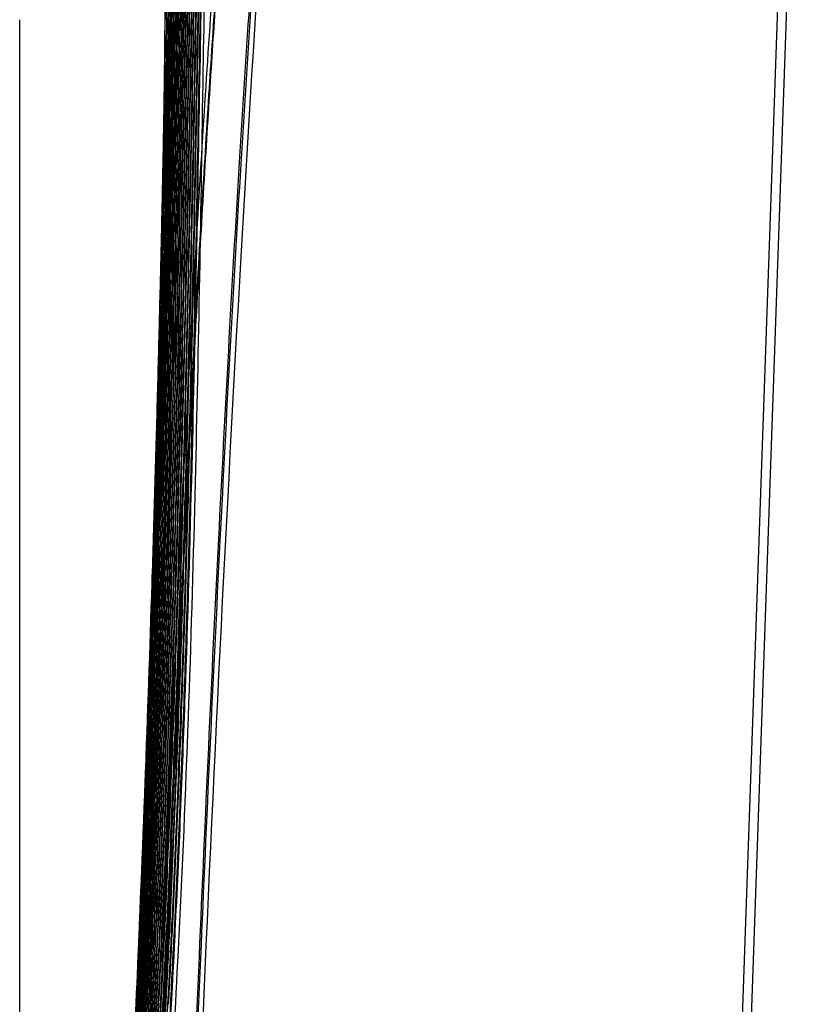
# Model space of a CAD drawing. Units: millimetres. Extents: x -53 to 1283, y -2404 to -478.
# Drawn here: x 677 to 702, y -929 to -897 of the extents above; entities that cross this region are included whole.
import ezdxf

# ---------------------------------------------------------------- set-up
doc = ezdxf.new("R2010")
doc.units = ezdxf.units.MM
doc.header["$LTSCALE"] = 65.395
doc.layers.get('0').update_dxf_attribs({"linetype": 'CONTINUOUS'})
doc.layers.add('06___PRT_ALL_SURFS', color=7, linetype='CONTINUOUS')

msp = doc.modelspace()

# ---------------------------------------------------------------- linework, layer by layer
at = {"color": 7, "linetype": 'Continuous'}
for p, q in [((702.197, -889.633), (699.83, -957.419)), ((702.474, -890.291), (700.149, -956.865)), ((677.165, -961.537), (677.165, -897.009)), ((682.382, -926.746), (682.377, -926.849)), ((681.867, -927.085), (681.863, -927.187)), ((681.892, -927.216), (681.898, -927.086)), ((681.945, -927.088), (681.94, -927.19)), ((681.946, -927.061), (681.945, -927.088)), ((681.951, -926.959), (681.946, -927.061)), ((681.972, -927.192), (681.977, -927.09)), ((681.977, -927.09), (681.983, -926.96)), ((682.026, -927.092), (682.021, -927.195)), ((682.027, -927.064), (682.026, -927.092)), ((682.032, -926.962), (682.027, -927.064)), ((682.033, -926.935), (682.032, -926.962)), ((682.038, -926.832), (682.033, -926.935)), ((682.053, -927.224), (682.06, -927.094)), ((682.06, -927.094), (682.061, -927.066)), ((682.061, -927.066), (682.066, -926.964)), ((682.066, -926.964), (682.072, -926.834)), ((682.111, -927.097), (682.106, -927.199)), ((682.112, -927.069), (682.111, -927.097)), ((682.117, -926.966), (682.112, -927.069)), ((682.119, -926.938), (682.117, -926.966)), ((682.124, -926.836), (682.119, -926.938)), ((682.147, -927.099), (682.153, -926.968)), ((682.153, -926.968), (682.154, -926.94)), ((682.154, -926.94), (682.159, -926.838)), ((682.2, -927.102), (682.192, -927.267)), ((682.202, -927.074), (682.2, -927.102)), ((682.207, -926.971), (682.202, -927.074)), ((682.208, -926.943), (682.207, -926.971)), ((682.213, -926.84), (682.208, -926.943)), ((682.248, -926.972), (682.254, -926.842)), ((682.369, -927.015), (682.362, -927.145)), ((682.375, -926.884), (682.369, -927.015)), ((682.377, -926.849), (682.375, -926.884)), ((681.712, -927.338), (681.707, -927.44)), ((681.713, -927.31), (681.712, -927.338)), ((681.734, -927.468), (681.74, -927.339)), ((681.782, -927.341), (681.777, -927.443)), ((681.783, -927.313), (681.782, -927.341)), ((681.788, -927.211), (681.783, -927.313)), ((681.806, -927.444), (681.811, -927.342)), ((681.811, -927.342), (681.817, -927.213)), ((681.855, -927.344), (681.85, -927.446)), ((681.856, -927.317), (681.855, -927.344)), ((681.861, -927.215), (681.856, -927.317)), ((681.863, -927.187), (681.861, -927.215)), ((681.88, -927.475), (681.886, -927.345)), ((681.886, -927.345), (681.887, -927.318)), ((681.887, -927.318), (681.892, -927.216)), ((681.932, -927.348), (681.927, -927.45)), ((681.933, -927.32), (681.932, -927.348)), ((681.938, -927.218), (681.933, -927.32)), ((681.94, -927.19), (681.938, -927.218)), ((681.958, -927.48), (681.964, -927.35)), ((681.964, -927.35), (681.971, -927.22)), ((681.971, -927.22), (681.972, -927.192)), ((682.013, -927.353), (682.005, -927.517)), ((682.014, -927.325), (682.013, -927.353)), ((682.019, -927.222), (682.014, -927.325)), ((682.021, -927.195), (682.019, -927.222)), ((682.096, -927.392), (682.09, -927.522)), ((682.104, -927.227), (682.096, -927.392)), ((682.106, -927.199), (682.104, -927.227)), ((682.192, -927.267), (682.186, -927.397)), ((681.463, -927.844), (681.469, -927.715)), ((681.504, -927.716), (681.499, -927.818)), ((681.505, -927.689), (681.504, -927.716)), ((681.522, -927.846), (681.528, -927.717)), ((681.528, -927.717), (681.534, -927.588)), ((681.564, -927.719), (681.559, -927.821)), ((681.565, -927.692), (681.564, -927.719)), ((681.57, -927.59), (681.565, -927.692)), ((681.571, -927.563), (681.57, -927.59)), ((681.584, -927.822), (681.589, -927.72)), ((681.589, -927.72), (681.595, -927.591)), ((681.595, -927.591), (681.601, -927.462)), ((681.627, -927.722), (681.622, -927.824)), ((681.628, -927.695), (681.627, -927.722)), ((681.633, -927.593), (681.628, -927.695)), ((681.635, -927.566), (681.633, -927.593)), ((681.639, -927.464), (681.635, -927.566)), ((681.641, -927.437), (681.639, -927.464)), ((681.648, -927.853), (681.654, -927.723)), ((681.654, -927.723), (681.655, -927.696)), ((681.655, -927.696), (681.66, -927.594)), ((681.66, -927.594), (681.666, -927.465)), ((681.693, -927.725), (681.689, -927.827)), ((681.695, -927.698), (681.693, -927.725)), ((681.7, -927.596), (681.695, -927.698)), ((681.701, -927.569), (681.7, -927.596)), ((681.706, -927.467), (681.701, -927.569)), ((681.707, -927.44), (681.706, -927.467)), ((681.715, -927.856), (681.721, -927.727)), ((681.721, -927.727), (681.728, -927.597)), ((681.728, -927.597), (681.729, -927.57)), ((681.729, -927.57), (681.734, -927.468)), ((681.763, -927.729), (681.758, -927.831)), ((681.764, -927.702), (681.763, -927.729)), ((681.769, -927.6), (681.764, -927.702)), ((681.771, -927.572), (681.769, -927.6)), ((681.776, -927.47), (681.771, -927.572)), ((681.777, -927.443), (681.776, -927.47)), ((681.792, -927.731), (681.799, -927.601)), ((681.799, -927.601), (681.805, -927.471)), ((681.805, -927.471), (681.806, -927.444)), ((681.838, -927.706), (681.835, -927.768)), ((681.843, -927.604), (681.838, -927.706)), ((681.844, -927.576), (681.843, -927.604)), ((681.849, -927.474), (681.844, -927.576)), ((681.85, -927.446), (681.849, -927.474)), ((681.873, -927.605), (681.88, -927.475)), ((681.918, -927.643), (681.911, -927.772)), ((681.926, -927.478), (681.918, -927.643)), ((681.927, -927.45), (681.926, -927.478)), ((682.005, -927.517), (681.998, -927.647)), ((681.273, -928.066), (681.271, -928.093)), ((681.323, -928.068), (681.321, -928.095)), ((681.327, -927.967), (681.323, -928.068)), ((681.342, -928.096), (681.348, -927.967)), ((681.38, -927.969), (681.375, -928.07)), ((681.381, -927.942), (681.38, -927.969)), ((681.386, -927.84), (681.381, -927.942)), ((681.396, -928.098), (681.402, -927.97)), ((681.402, -927.97), (681.408, -927.841)), ((681.434, -927.971), (681.43, -928.073)), ((681.436, -927.944), (681.434, -927.971)), ((681.44, -927.843), (681.436, -927.944)), ((681.442, -927.816), (681.44, -927.843)), ((681.453, -928.074), (681.457, -927.972)), ((681.457, -927.972), (681.463, -927.844)), ((681.492, -927.974), (681.487, -928.076)), ((681.493, -927.947), (681.492, -927.974)), ((681.498, -927.845), (681.493, -927.947)), ((681.499, -927.818), (681.498, -927.845)), ((681.51, -928.104), (681.516, -927.975)), ((681.516, -927.975), (681.517, -927.948)), ((681.517, -927.948), (681.522, -927.846)), ((681.552, -927.977), (681.547, -928.079)), ((681.553, -927.95), (681.552, -927.977)), ((681.558, -927.848), (681.553, -927.95)), ((681.559, -927.821), (681.558, -927.848)), ((681.571, -928.107), (681.577, -927.978)), ((681.577, -927.978), (681.583, -927.849)), ((681.583, -927.849), (681.584, -927.822)), ((681.615, -927.98), (681.61, -928.082)), ((681.616, -927.953), (681.615, -927.98)), ((681.621, -927.851), (681.616, -927.953)), ((681.622, -927.824), (681.621, -927.851)), ((681.641, -927.982), (681.648, -927.853)), ((681.682, -927.957), (681.673, -928.148)), ((681.687, -927.855), (681.682, -927.957)), ((681.689, -927.827), (681.687, -927.855)), ((681.749, -928.023), (681.743, -928.152)), ((681.755, -927.894), (681.749, -928.023)), ((681.758, -927.831), (681.755, -927.894)), ((681.828, -927.898), (681.822, -928.027)), ((681.835, -927.768), (681.828, -927.898)), ((681.911, -927.772), (681.905, -927.902)), ((681.134, -928.472), (681.139, -928.344)), ((681.166, -928.345), (681.161, -928.447)), ((681.167, -928.318), (681.166, -928.345)), ((681.179, -928.474), (681.184, -928.346)), ((681.184, -928.346), (681.19, -928.218)), ((681.212, -928.347), (681.207, -928.449)), ((681.213, -928.321), (681.212, -928.347)), ((681.218, -928.219), (681.213, -928.321)), ((681.219, -928.192), (681.218, -928.219)), ((681.225, -928.477), (681.231, -928.348)), ((681.231, -928.348), (681.237, -928.22)), ((681.26, -928.349), (681.255, -928.451)), ((681.261, -928.323), (681.26, -928.349)), ((681.266, -928.221), (681.261, -928.323)), ((681.267, -928.194), (681.266, -928.221)), ((681.271, -928.093), (681.267, -928.194)), ((681.275, -928.452), (681.28, -928.35)), ((681.28, -928.35), (681.286, -928.222)), ((681.286, -928.222), (681.292, -928.094)), ((681.31, -928.352), (681.305, -928.453)), ((681.311, -928.325), (681.31, -928.352)), ((681.316, -928.223), (681.311, -928.325)), ((681.317, -928.197), (681.316, -928.223)), ((681.321, -928.095), (681.317, -928.197)), ((681.325, -928.481), (681.331, -928.353)), ((681.331, -928.353), (681.332, -928.326)), ((681.332, -928.326), (681.337, -928.224)), ((681.337, -928.224), (681.342, -928.096)), ((681.362, -928.354), (681.357, -928.456)), ((681.363, -928.327), (681.362, -928.354)), ((681.368, -928.226), (681.363, -928.327)), ((681.369, -928.199), (681.368, -928.226)), ((681.374, -928.098), (681.369, -928.199)), ((681.375, -928.07), (681.374, -928.098)), ((681.378, -928.484), (681.384, -928.355)), ((681.384, -928.355), (681.39, -928.227)), ((681.39, -928.227), (681.391, -928.2)), ((681.391, -928.2), (681.396, -928.098)), ((681.416, -928.357), (681.412, -928.459)), ((681.418, -928.33), (681.416, -928.357)), ((681.422, -928.229), (681.418, -928.33)), ((681.424, -928.202), (681.422, -928.229)), ((681.428, -928.1), (681.424, -928.202)), ((681.43, -928.073), (681.428, -928.1)), ((681.433, -928.487), (681.439, -928.358)), ((681.439, -928.358), (681.445, -928.23)), ((681.445, -928.23), (681.451, -928.101)), ((681.451, -928.101), (681.453, -928.074)), ((681.473, -928.36), (681.466, -928.524)), ((681.475, -928.333), (681.473, -928.36)), ((681.48, -928.232), (681.475, -928.333)), ((681.481, -928.205), (681.48, -928.232)), ((681.486, -928.103), (681.481, -928.205)), ((681.487, -928.076), (681.486, -928.103)), ((681.504, -928.233), (681.51, -928.104)), ((681.539, -928.235), (681.532, -928.399)), ((681.541, -928.208), (681.539, -928.235)), ((681.546, -928.106), (681.541, -928.208)), ((681.547, -928.079), (681.546, -928.106)), ((681.601, -928.274), (681.594, -928.402)), ((681.609, -928.109), (681.601, -928.274)), ((681.61, -928.082), (681.609, -928.109)), ((681.667, -928.277), (681.66, -928.406)), ((681.673, -928.148), (681.667, -928.277)), ((681.023, -928.697), (681.021, -928.724)), ((681.027, -928.596), (681.023, -928.697)), ((681.038, -928.725), (681.043, -928.597)), ((681.063, -928.699), (681.062, -928.726)), ((681.068, -928.598), (681.063, -928.699)), ((681.069, -928.571), (681.068, -928.598)), ((681.074, -928.47), (681.069, -928.571)), ((681.079, -928.727), (681.085, -928.599)), ((681.085, -928.599), (681.091, -928.47)), ((681.106, -928.701), (681.104, -928.728)), ((681.11, -928.6), (681.106, -928.701)), ((681.111, -928.573), (681.11, -928.6)), ((681.116, -928.472), (681.111, -928.573)), ((681.117, -928.445), (681.116, -928.472)), ((681.122, -928.729), (681.128, -928.601)), ((681.128, -928.601), (681.134, -928.472)), ((681.15, -928.703), (681.149, -928.73)), ((681.154, -928.602), (681.15, -928.703)), ((681.156, -928.575), (681.154, -928.602)), ((681.16, -928.474), (681.156, -928.575)), ((681.161, -928.447), (681.16, -928.474)), ((681.167, -928.731), (681.168, -928.704)), ((681.168, -928.704), (681.173, -928.603)), ((681.173, -928.603), (681.179, -928.474)), ((681.196, -928.705), (681.194, -928.732)), ((681.2, -928.604), (681.196, -928.705)), ((681.201, -928.577), (681.2, -928.604)), ((681.206, -928.476), (681.201, -928.577)), ((681.207, -928.449), (681.206, -928.476)), ((681.214, -928.733), (681.219, -928.605)), ((681.219, -928.605), (681.221, -928.578)), ((681.221, -928.578), (681.225, -928.477)), ((681.243, -928.707), (681.242, -928.734)), ((681.248, -928.606), (681.243, -928.707)), ((681.249, -928.579), (681.248, -928.606)), ((681.254, -928.478), (681.249, -928.579)), ((681.255, -928.451), (681.254, -928.478)), ((681.262, -928.735), (681.268, -928.607)), ((681.268, -928.607), (681.274, -928.479)), ((681.274, -928.479), (681.275, -928.452)), ((681.293, -928.71), (681.292, -928.737)), ((681.298, -928.609), (681.293, -928.71)), ((681.299, -928.582), (681.298, -928.609)), ((681.304, -928.48), (681.299, -928.582)), ((681.305, -928.453), (681.304, -928.48)), ((681.313, -928.738), (681.319, -928.61)), ((681.319, -928.61), (681.325, -928.481)), ((681.345, -928.713), (681.342, -928.776)), ((681.35, -928.612), (681.345, -928.713)), ((681.351, -928.585), (681.35, -928.612)), ((681.356, -928.483), (681.351, -928.585)), ((681.357, -928.456), (681.356, -928.483)), ((681.372, -928.613), (681.378, -928.484)), ((681.403, -928.65), (681.396, -928.779)), ((681.405, -928.588), (681.403, -928.65)), ((681.41, -928.486), (681.405, -928.588)), ((681.412, -928.459), (681.41, -928.486)), ((681.459, -928.653), (681.453, -928.782)), ((681.466, -928.524), (681.459, -928.653)), ((681.519, -928.656), (681.513, -928.785)), ((681.525, -928.528), (681.519, -928.656)), ((681.532, -928.399), (681.525, -928.528)), ((681.594, -928.402), (681.588, -928.531)), ((680.973, -928.978), (680.968, -929.079)), ((680.974, -928.951), (680.973, -928.978)), ((680.978, -928.85), (680.974, -928.951)), ((680.98, -928.824), (680.978, -928.85)), ((680.984, -928.722), (680.98, -928.824)), ((680.981, -929.106), (680.987, -928.978)), ((680.987, -928.978), (680.992, -928.85)), ((680.992, -928.85), (680.998, -928.723)), ((681.01, -928.979), (681.006, -929.08)), ((681.011, -928.953), (681.01, -928.979)), ((681.016, -928.852), (681.011, -928.953)), ((681.017, -928.825), (681.016, -928.852)), ((681.021, -928.724), (681.017, -928.825)), ((681.022, -929.081), (681.026, -928.98)), ((681.026, -928.98), (681.032, -928.852)), ((681.032, -928.852), (681.038, -928.725)), ((681.051, -928.981), (681.046, -929.082)), ((681.052, -928.954), (681.051, -928.981)), ((681.056, -928.853), (681.052, -928.954)), ((681.058, -928.827), (681.056, -928.853)), ((681.062, -928.726), (681.058, -928.827)), ((681.062, -929.11), (681.068, -928.982)), ((681.068, -928.982), (681.069, -928.955)), ((681.069, -928.955), (681.073, -928.854)), ((681.073, -928.854), (681.079, -928.727)), ((681.093, -928.983), (681.088, -929.084)), ((681.094, -928.956), (681.093, -928.983)), ((681.099, -928.855), (681.094, -928.956)), ((681.1, -928.829), (681.099, -928.855)), ((681.104, -928.728), (681.1, -928.829)), ((681.105, -929.112), (681.111, -928.984)), ((681.111, -928.984), (681.116, -928.856)), ((681.116, -928.856), (681.118, -928.83)), ((681.118, -928.83), (681.122, -928.729)), ((681.137, -928.985), (681.132, -929.087)), ((681.138, -928.959), (681.137, -928.985)), ((681.143, -928.857), (681.138, -928.959)), ((681.144, -928.831), (681.143, -928.857)), ((681.149, -928.73), (681.144, -928.831)), ((681.149, -929.114), (681.155, -928.986)), ((681.155, -928.986), (681.161, -928.858)), ((681.161, -928.858), (681.167, -928.731)), ((681.183, -928.988), (681.178, -929.089)), ((681.184, -928.961), (681.183, -928.988)), ((681.189, -928.86), (681.184, -928.961)), ((681.19, -928.833), (681.189, -928.86)), ((681.194, -928.732), (681.19, -928.833)), ((681.202, -928.989), (681.208, -928.861)), ((681.208, -928.861), (681.214, -928.733)), ((681.23, -928.99), (681.223, -929.155)), ((681.231, -928.963), (681.23, -928.99)), ((681.236, -928.862), (681.231, -928.963)), ((681.237, -928.836), (681.236, -928.862)), ((681.242, -928.734), (681.237, -928.836)), ((681.256, -928.863), (681.262, -928.735)), ((681.278, -929.029), (681.272, -929.157)), ((681.287, -928.838), (681.278, -929.029)), ((681.292, -928.737), (681.287, -928.838)), ((681.33, -929.032), (681.324, -929.161)), ((681.336, -928.904), (681.33, -929.032)), ((681.342, -928.776), (681.336, -928.904)), ((681.39, -928.907), (681.384, -929.036)), ((681.396, -928.779), (681.39, -928.907)), ((681.453, -928.782), (681.447, -928.91)), ((680.967, -929.106), (680.963, -929.206)), ((680.968, -929.079), (680.967, -929.106)), ((680.977, -929.207), (680.981, -929.106)), ((681.004, -929.107), (681, -929.207)), ((681.006, -929.08), (681.004, -929.107)), ((681.016, -929.208), (681.021, -929.108)), ((681.021, -929.108), (681.022, -929.081)), ((681.045, -929.109), (681.04, -929.209)), ((681.046, -929.082), (681.045, -929.109)), ((681.057, -929.21), (681.062, -929.11)), ((681.087, -929.111), (681.083, -929.212)), ((681.088, -929.084), (681.087, -929.111)), ((681.1, -929.213), (681.105, -929.112)), ((681.131, -929.113), (681.127, -929.214)), ((681.132, -929.087), (681.131, -929.113)), ((681.145, -929.215), (681.149, -929.114)), ((681.178, -929.089), (681.177, -929.116))]:
    msp.add_line(p, q, dxfattribs=at)
for centre, radius, start, end in [((98.655, -898.536), 584.19, 356.98899, 357.197521), ((70.957, -897.397), 611.824, 357.018812, 357.205651), ((-17.496, -893.848), 700.109, 357.105418, 357.226048), ((12.824, -895.048), 669.841, 357.076874, 357.214072), ((41.765, -896.204), 640.956, 357.048128, 357.20315)]:
    msp.add_arc(centre, radius, start, end, dxfattribs=at)
for points, knots in [([(681.983, -926.96), (682.125, -924.013), (682.362, -918.218), (682.603, -909.766), (682.774, -901.89), (682.912, -894.848), (683.02, -889.608), (683.101, -886.003), (683.152, -883.794), (683.194, -881.944), (683.225, -880.469), (683.237, -879.379), (683.232, -878.783), (683.217, -878.551)], [0, 0, 0, 0, 0.182761, 0.359311, 0.523751, 0.670798, 0.795646, 0.84845, 0.894191, 0.9325, 0.963061, 0.985623, 1, 1, 1, 1]), ([(683.302, -878.651), (683.302, -878.992), (683.29, -879.787), (683.243, -881.823), (683.159, -885.169), (683.051, -890.07), (682.932, -896.042), (682.798, -902.911), (682.633, -910.483), (682.399, -918.536), (682.172, -924.04), (682.038, -926.832)], [0, 0, 0, 0, 0.021181, 0.049514, 0.126759, 0.229502, 0.354615, 0.498551, 0.657154, 0.825974, 1, 1, 1, 1]), ([(682.072, -926.834), (682.204, -924.103), (682.427, -918.715), (682.657, -910.82), (682.819, -903.37), (682.95, -896.569), (683.066, -890.598), (683.174, -885.622), (683.26, -882.162), (683.316, -879.993), (683.336, -879.116), (683.341, -878.732)], [0, 0, 0, 0, 0.170467, 0.33615, 0.492386, 0.635054, 0.760266, 0.86469, 0.94534, 0.976028, 1, 1, 1, 1]), ([(683.397, -878.788), (683.373, -879.757), (683.303, -882.079), (683.204, -886.105), (683.097, -891.169), (682.983, -897.142), (682.856, -903.873), (682.698, -911.192), (682.471, -918.913), (682.252, -924.173), (682.124, -926.836)], [0, 0, 0, 0, 0.060497, 0.145002, 0.251314, 0.376646, 0.517887, 0.671454, 0.833586, 1, 1, 1, 1]), ([(682.159, -926.838), (682.287, -924.213), (682.503, -919.027), (682.726, -911.404), (682.882, -904.158), (683.006, -897.468), (683.117, -891.496), (683.224, -886.389), (683.322, -882.271), (683.398, -879.869), (683.427, -878.851)], [0, 0, 0, 0, 0.164209, 0.324374, 0.476581, 0.617112, 0.74255, 0.849844, 0.936353, 1, 1, 1, 1]), ([(683.475, -878.903), (683.439, -879.984), (683.357, -882.49), (683.259, -886.733), (683.154, -891.9), (683.045, -897.872), (682.925, -904.511), (682.773, -911.664), (682.552, -919.166), (682.339, -924.263), (682.213, -926.84)], [0, 0, 0, 0, 0.06769, 0.156885, 0.265483, 0.390991, 0.53053, 0.680885, 0.83859, 1, 1, 1, 1]), ([(682.254, -926.842), (682.38, -924.264), (682.593, -919.192), (682.872, -909.646), (683.06, -898.995), (683.232, -889.362), (683.373, -883.047), (683.457, -880.415), (683.497, -879.26)], [0, 0, 0, 0, 0.162688, 0.319916, 0.601871, 0.834077, 0.927158, 1, 1, 1, 1]), ([(683.577, -879.298), (683.473, -882.011), (683.329, -888.474), (683.148, -899.422), (682.974, -910.068), (682.704, -919.422), (682.502, -924.289), (682.382, -926.746)], [0, 0, 0, 0, 0.171621, 0.408541, 0.692108, 0.844512, 1, 1, 1, 1]), ([(683.186, -880.769), (683.172, -881.716), (683.122, -883.972), (683.034, -887.868), (682.928, -892.749), (682.814, -898.493), (682.68, -904.954), (682.514, -911.972), (682.285, -919.37), (682.073, -924.408), (681.951, -926.959)], [0, 0, 0, 0, 0.061438, 0.146504, 0.253058, 0.378414, 0.519456, 0.672664, 0.834196, 1, 1, 1, 1]), ([(681.898, -927.086), (682.017, -924.607), (682.224, -919.707), (682.452, -912.508), (682.62, -905.665), (682.755, -899.347), (682.868, -893.701), (682.972, -888.863), (683.059, -884.952), (683.108, -882.667), (683.121, -881.696)], [0, 0, 0, 0, 0.164019, 0.323985, 0.475881, 0.61619, 0.74154, 0.848972, 0.935848, 1, 1, 1, 1]), ([(683.077, -882.634), (683.061, -883.644), (683.012, -885.981), (682.882, -891.787), (682.744, -898.646), (682.575, -906.403), (682.407, -913.026), (682.182, -919.974), (681.982, -924.696), (681.867, -927.085)], [0, 0, 0, 0, 0.068186, 0.157683, 0.391743, 0.531042, 0.681106, 0.838673, 1, 1, 1, 1]), ([(681.817, -927.213), (681.933, -924.782), (682.137, -919.978), (682.366, -912.92), (682.537, -906.211), (682.673, -900.012), (682.787, -894.47), (682.89, -889.718), (682.974, -885.87), (683.018, -883.619), (683.028, -882.662)], [0, 0, 0, 0, 0.163814, 0.323598, 0.475355, 0.615588, 0.740941, 0.848469, 0.935545, 1, 1, 1, 1]), ([(682.987, -883.602), (682.973, -884.599), (682.928, -886.9), (682.842, -890.782), (682.741, -895.491), (682.628, -900.92), (682.492, -906.946), (682.321, -913.437), (682.096, -920.244), (681.899, -924.871), (681.788, -927.211)], [0, 0, 0, 0, 0.068534, 0.158259, 0.26704, 0.392429, 0.53164, 0.681546, 0.838905, 1, 1, 1, 1]), ([(681.74, -927.339), (681.853, -924.956), (682.053, -920.247), (682.282, -913.327), (682.455, -906.748), (682.594, -900.668), (682.708, -895.229), (682.809, -890.562), (682.891, -886.779), (682.931, -884.564), (682.938, -883.62)], [0, 0, 0, 0, 0.163642, 0.323274, 0.474914, 0.615082, 0.740437, 0.848046, 0.935289, 1, 1, 1, 1]), ([(681.666, -927.465), (681.776, -925.129), (681.973, -920.512), (682.202, -913.727), (682.376, -907.276), (682.516, -901.312), (682.63, -895.976), (682.729, -891.396), (682.809, -887.68), (682.846, -885.503), (682.851, -884.575)], [0, 0, 0, 0, 0.163533, 0.323059, 0.474626, 0.614763, 0.740138, 0.847767, 0.935079, 1, 1, 1, 1]), ([(682.899, -884.573), (682.888, -885.555), (682.845, -887.817), (682.761, -891.631), (682.663, -896.251), (682.503, -903.707), (682.306, -911.85), (682.015, -920.494), (681.822, -925.021), (681.713, -927.31)], [0, 0, 0, 0, 0.068888, 0.158782, 0.267676, 0.393105, 0.6821, 0.839186, 1, 1, 1, 1]), ([(681.601, -927.462), (681.708, -925.181), (681.9, -920.675), (682.192, -912.097), (682.393, -904.047), (682.554, -896.719), (682.651, -892.239), (682.728, -888.597), (682.762, -886.46), (682.766, -885.547)], [0, 0, 0, 0, 0.163363, 0.322678, 0.614065, 0.739404, 0.847122, 0.93467, 1, 1, 1, 1]), ([(682.813, -885.591), (682.803, -886.562), (682.762, -888.792), (682.681, -892.544), (682.583, -897.075), (682.423, -904.37), (682.169, -914.569), (681.849, -923.015), (681.641, -927.437)], [0, 0, 0, 0, 0.069553, 0.159867, 0.268939, 0.394347, 0.682775, 1, 1, 1, 1]), ([(681.534, -927.588), (681.739, -923.19), (682.059, -914.81), (682.317, -904.712), (682.477, -897.54), (682.573, -893.145), (682.647, -889.563), (682.679, -887.456), (682.683, -886.554)], [0, 0, 0, 0, 0.321804, 0.612809, 0.738141, 0.846053, 0.934014, 1, 1, 1, 1]), ([(682.729, -886.605), (682.72, -887.564), (682.681, -889.762), (682.602, -893.453), (682.505, -897.897), (682.346, -905.034), (682.09, -914.998), (681.774, -923.246), (681.571, -927.563)], [0, 0, 0, 0, 0.070225, 0.160972, 0.270254, 0.39567, 0.683629, 1, 1, 1, 1]), ([(681.469, -927.715), (681.669, -923.409), (681.985, -915.206), (682.243, -905.319), (682.403, -898.293), (682.497, -893.984), (682.569, -890.467), (682.598, -888.397), (682.601, -887.509)], [0, 0, 0, 0, 0.321467, 0.612273, 0.737624, 0.845632, 0.933774, 1, 1, 1, 1]), ([(682.647, -887.581), (682.638, -888.526), (682.602, -890.69), (682.49, -895.994), (682.308, -904.199), (682.014, -915.407), (681.702, -923.471), (681.505, -927.689)], [0, 0, 0, 0, 0.070694, 0.161805, 0.396624, 0.684297, 1, 1, 1, 1]), ([(682.568, -888.445), (682.56, -889.37), (682.526, -891.487), (682.419, -896.687), (682.237, -904.742), (681.943, -915.749), (681.634, -923.672), (681.442, -927.816)], [0, 0, 0, 0, 0.070412, 0.161316, 0.396152, 0.684042, 1, 1, 1, 1]), ([(681.408, -927.841), (681.602, -923.633), (681.913, -915.611), (682.171, -905.941), (682.33, -899.063), (682.423, -894.838), (682.492, -891.384), (682.519, -889.349), (682.522, -888.474)], [0, 0, 0, 0, 0.320907, 0.611493, 0.736833, 0.844939, 0.933361, 1, 1, 1, 1]), ([(681.348, -927.967), (681.537, -923.855), (681.843, -916.014), (682.137, -905.169), (682.318, -897.299), (682.416, -892.298), (682.441, -890.298), (682.443, -889.438)], [0, 0, 0, 0, 0.320399, 0.610686, 0.844371, 0.93303, 1, 1, 1, 1]), ([(682.488, -889.417), (682.482, -890.325), (682.45, -892.401), (682.346, -897.485), (682.166, -905.345), (681.874, -916.078), (681.572, -923.801), (681.386, -927.84)], [0, 0, 0, 0, 0.070889, 0.162052, 0.396855, 0.684444, 1, 1, 1, 1]), ([(681.292, -928.094), (681.475, -924.077), (681.775, -916.417), (682.067, -905.817), (682.246, -898.118), (682.341, -893.216), (682.365, -891.252), (682.366, -890.405)], [0, 0, 0, 0, 0.319899, 0.609905, 0.843719, 0.932636, 1, 1, 1, 1]), ([(682.411, -890.389), (682.405, -891.282), (682.375, -893.322), (682.274, -898.306), (682.095, -905.995), (681.804, -916.483), (681.508, -924.024), (681.327, -927.967)], [0, 0, 0, 0, 0.071302, 0.16276, 0.397818, 0.685051, 1, 1, 1, 1]), ([(681.237, -928.22), (681.415, -924.298), (681.709, -916.816), (681.999, -906.459), (682.176, -898.931), (682.267, -894.131), (682.289, -892.204), (682.29, -891.372)], [0, 0, 0, 0, 0.319524, 0.609307, 0.843186, 0.932293, 1, 1, 1, 1]), ([(682.334, -891.362), (682.329, -892.239), (682.301, -894.239), (682.203, -899.117), (682.026, -906.627), (681.737, -916.864), (681.448, -924.22), (681.273, -928.066)], [0, 0, 0, 0, 0.071713, 0.163406, 0.398543, 0.685491, 1, 1, 1, 1]), ([(681.19, -928.218), (681.361, -924.413), (681.646, -917.154), (681.932, -907.097), (682.106, -899.776), (682.194, -895.091), (682.215, -893.202), (682.216, -892.383)], [0, 0, 0, 0, 0.318691, 0.60789, 0.841928, 0.931513, 1, 1, 1, 1]), ([(682.259, -892.347), (682.255, -893.21), (682.228, -895.174), (682.133, -899.95), (681.958, -907.287), (681.672, -917.273), (681.388, -924.445), (681.219, -928.192)], [0, 0, 0, 0, 0.072259, 0.164302, 0.399607, 0.686171, 1, 1, 1, 1]), ([(682.02, -892.978), (682.03, -893.236), (682.042, -893.834), (682.047, -895.353), (682.018, -897.832), (681.948, -901.45), (681.845, -905.846), (681.711, -910.897), (681.481, -918.513), (681.253, -924.427), (681.074, -928.47)], [0, 0, 0, 0, 0.021756, 0.050544, 0.128349, 0.231226, 0.356263, 0.49992, 0.65812, 1, 1, 1, 1]), ([(681.043, -928.597), (681.219, -924.612), (681.444, -918.78), (681.673, -911.272), (681.805, -906.29), (681.908, -901.951), (681.976, -898.379), (682.004, -895.929), (681.998, -894.427), (681.986, -893.834), (681.977, -893.579)], [0, 0, 0, 0, 0.34159, 0.499698, 0.643313, 0.768363, 0.871314, 0.949256, 0.978137, 1, 1, 1, 1]), ([(681.091, -928.47), (681.26, -924.665), (681.541, -917.44), (681.791, -908.752), (681.94, -902.628), (682.019, -898.929), (682.066, -895.965), (682.075, -894.244), (682.067, -893.519)], [0, 0, 0, 0, 0.326762, 0.620389, 0.745653, 0.852332, 0.937811, 1, 1, 1, 1]), ([(682.115, -893.411), (682.117, -894.188), (682.101, -895.998), (682.047, -899.07), (681.964, -902.829), (681.814, -908.949), (681.565, -917.556), (681.285, -924.697), (681.117, -928.445)], [0, 0, 0, 0, 0.066547, 0.154885, 0.262979, 0.388334, 0.678911, 1, 1, 1, 1]), ([(681.139, -928.344), (681.306, -924.625), (681.585, -917.528), (681.868, -907.695), (682.039, -900.536), (682.124, -895.953), (682.143, -894.105), (682.143, -893.304)], [0, 0, 0, 0, 0.318611, 0.607769, 0.841818, 0.931446, 1, 1, 1, 1]), ([(682.186, -893.315), (682.181, -894.164), (682.156, -896.09), (682.064, -900.762), (681.892, -907.927), (681.608, -917.67), (681.331, -924.665), (681.167, -928.318)], [0, 0, 0, 0, 0.07271, 0.165005, 0.400336, 0.686671, 1, 1, 1, 1]), ([(681.947, -893.877), (681.958, -894.123), (681.97, -894.697), (681.978, -896.166), (681.953, -898.576), (681.886, -902.104), (681.785, -906.404), (681.653, -911.352), (681.425, -918.823), (681.202, -924.628), (681.027, -928.596)], [0, 0, 0, 0, 0.021265, 0.049638, 0.126838, 0.229411, 0.354423, 0.498302, 0.656923, 1, 1, 1, 1]), ([(681.785, -894.041), (681.791, -894.042), (681.806, -894.058), (681.826, -894.117), (681.847, -894.245), (681.866, -894.457), (681.883, -894.751), (681.895, -895.125), (681.904, -895.58), (681.909, -896.114), (681.91, -896.726), (681.908, -897.415), (681.899, -898.481), (681.878, -899.992), (681.841, -902.008), (681.792, -904.281), (681.731, -906.79), (681.661, -909.509), (681.579, -912.415), (681.453, -916.58), (681.264, -922.034), (681.083, -926.463), (680.984, -928.722)], [0, 0, 0, 0, 0.000583, 0.001641, 0.005466, 0.011632, 0.020115, 0.030903, 0.044003, 0.059406, 0.077061, 0.096917, 0.11893, 0.169239, 0.22751, 0.293214, 0.365728, 0.444348, 0.528348, 0.616936, 0.804503, 1, 1, 1, 1]), ([(680.998, -928.723), (681.09, -926.617), (681.26, -922.478), (681.473, -916.442), (681.642, -910.815), (681.773, -905.778), (681.858, -902.024), (681.903, -899.436), (681.924, -897.844), (681.933, -896.505), (681.93, -895.428), (681.913, -894.623), (681.892, -894.178), (681.873, -894.002)], [0, 0, 0, 0, 0.182041, 0.357782, 0.521604, 0.668241, 0.792974, 0.845841, 0.891797, 0.930462, 0.961538, 0.98477, 1, 1, 1, 1]), ([(680.846, -948.34), (681.11, -944.896), (681.643, -937.778), (682.067, -930.652), (682.248, -926.972)], [0, 0, 0, 0, 0.483882, 1, 1, 1, 1]), ([(682.186, -927.397), (682.008, -930.971), (681.593, -937.949), (681.076, -944.919), (680.818, -948.321)], [0, 0, 0, 0, 0.511971, 1, 1, 1, 1]), ([(682.362, -927.145), (682.184, -930.749), (681.76, -937.794), (681.22, -944.83), (680.948, -948.269)], [0, 0, 0, 0, 0.511235, 1, 1, 1, 1]), ([(681.998, -927.647), (681.822, -931.212), (681.417, -938.162), (680.923, -945.106), (680.679, -948.49)], [0, 0, 0, 0, 0.512733, 1, 1, 1, 1]), ([(682.09, -927.522), (681.912, -931.108), (681.5, -938.102), (680.992, -945.09), (680.74, -948.497)], [0, 0, 0, 0, 0.512437, 1, 1, 1, 1]), ([(680.439, -948.459), (680.655, -945.145), (681.096, -938.321), (681.473, -931.494), (681.641, -927.982)], [0, 0, 0, 0, 0.485736, 1, 1, 1, 1]), ([(680.486, -948.481), (680.708, -945.141), (681.161, -938.269), (681.545, -931.392), (681.715, -927.856)], [0, 0, 0, 0, 0.486088, 1, 1, 1, 1]), ([(681.822, -928.027), (681.65, -931.529), (681.26, -938.347), (680.795, -945.16), (680.567, -948.476)], [0, 0, 0, 0, 0.51337, 1, 1, 1, 1]), ([(681.905, -927.902), (681.731, -931.424), (681.334, -938.287), (680.857, -945.144), (680.621, -948.483)], [0, 0, 0, 0, 0.513044, 1, 1, 1, 1]), ([(680.349, -948.482), (680.554, -945.211), (680.974, -938.463), (681.338, -931.712), (681.504, -928.233)], [0, 0, 0, 0, 0.484822, 1, 1, 1, 1]), ([(680.394, -948.45), (680.604, -945.16), (681.034, -938.381), (681.404, -931.599), (681.571, -928.107)], [0, 0, 0, 0, 0.485335, 1, 1, 1, 1]), ([(681.743, -928.152), (681.572, -931.636), (681.189, -938.414), (680.736, -945.188), (680.514, -948.482)], [0, 0, 0, 0, 0.513734, 1, 1, 1, 1]), ([(679.475, -962.065), (679.597, -959.848), (679.958, -953.453), (680.654, -942.306), (681.148, -933.371), (681.372, -928.613)], [0, 0, 0, 0, 0.198773, 0.57351, 1, 1, 1, 1]), ([(679.496, -962.154), (679.62, -959.899), (679.907, -954.928), (680.406, -946.919), (680.949, -937.953), (681.281, -931.7), (681.433, -928.487)], [0, 0, 0, 0, 0.200864, 0.442952, 0.713892, 1, 1, 1, 1]), ([(681.588, -928.531), (681.422, -931.947), (681.055, -938.584), (680.629, -945.217), (680.421, -948.438)], [0, 0, 0, 0, 0.514441, 1, 1, 1, 1]), ([(681.66, -928.406), (681.492, -931.847), (681.118, -938.536), (680.68, -945.222), (680.466, -948.471)], [0, 0, 0, 0, 0.514089, 1, 1, 1, 1]), ([(679.392, -962.179), (679.509, -960.09), (679.762, -955.347), (680.213, -947.55), (680.728, -938.577), (681.051, -932.256), (681.202, -928.989)], [0, 0, 0, 0, 0.188799, 0.428729, 0.704819, 1, 1, 1, 1]), ([(679.419, -962.16), (679.537, -960.024), (679.798, -955.218), (680.26, -947.367), (680.781, -938.405), (681.105, -932.11), (681.256, -928.863)], [0, 0, 0, 0, 0.19241, 0.432997, 0.707542, 1, 1, 1, 1]), ([(679.447, -962.107), (679.567, -959.928), (679.836, -955.068), (680.309, -947.171), (680.836, -938.228), (681.162, -931.964), (681.313, -928.738)], [0, 0, 0, 0, 0.195803, 0.436997, 0.710093, 1, 1, 1, 1]), ([(681.384, -929.036), (681.234, -932.172), (680.91, -938.273), (680.382, -947.02), (679.899, -954.833), (679.621, -959.684), (679.5, -961.887)], [0, 0, 0, 0, 0.286283, 0.557002, 0.798911, 1, 1, 1, 1]), ([(681.447, -928.91), (681.295, -932.073), (680.963, -938.228), (680.422, -947.063), (679.924, -954.977), (679.636, -959.9), (679.512, -962.141)], [0, 0, 0, 0, 0.285346, 0.555552, 0.797686, 1, 1, 1, 1]), ([(681.513, -928.785), (681.349, -932.167), (680.989, -938.733), (680.576, -945.295), (680.374, -948.478)], [0, 0, 0, 0, 0.514958, 1, 1, 1, 1]), ([(680.963, -929.206), (680.862, -931.49), (680.651, -935.971), (680.367, -941.49), (680.143, -945.711), (679.986, -948.658), (679.838, -951.419), (679.703, -953.966), (679.58, -956.276), (679.467, -958.326), (679.377, -959.862), (679.308, -960.946), (679.26, -961.647), (679.215, -962.269), (679.172, -962.812), (679.131, -963.275), (679.093, -963.655), (679.057, -963.953), (679.027, -964.15), (679.004, -964.266), (678.989, -964.322), (678.976, -964.356), (678.964, -964.374), (678.957, -964.374)], [0, 0, 0, 0, 0.19469, 0.38191, 0.470455, 0.554482, 0.633181, 0.705816, 0.771667, 0.830098, 0.880577, 0.902669, 0.922602, 0.940338, 0.955819, 0.968988, 0.979833, 0.988362, 0.994561, 0.996779, 0.998408, 0.999461, 1, 1, 1, 1]), ([(679.024, -964.427), (679.053, -964.253), (679.104, -963.808), (679.177, -962.999), (679.258, -961.912), (679.347, -960.555), (679.443, -958.94), (679.589, -956.311), (679.79, -952.496), (680.065, -947.378), (680.371, -941.663), (680.685, -935.54), (680.882, -931.341), (680.977, -929.207)], [0, 0, 0, 0, 0.014995, 0.038084, 0.069081, 0.107737, 0.153726, 0.206672, 0.331647, 0.478568, 0.642591, 0.818314, 1, 1, 1, 1]), ([(681, -929.207), (680.907, -931.285), (680.714, -935.377), (680.406, -941.356), (680.104, -946.965), (679.83, -952.034), (679.597, -956.411), (679.402, -959.961), (679.252, -962.35), (679.138, -963.769), (679.085, -964.308), (679.057, -964.533)], [0, 0, 0, 0, 0.176364, 0.347307, 0.507689, 0.652643, 0.777767, 0.879277, 0.954112, 0.980779, 1, 1, 1, 1]), ([(679.276, -962.132), (679.331, -961.308), (679.442, -959.453), (679.683, -955.003), (680.045, -948.254), (680.543, -939.136), (680.864, -932.61), (681.016, -929.208)], [0, 0, 0, 0, 0.075141, 0.169094, 0.405503, 0.690129, 1, 1, 1, 1]), ([(679.315, -962.037), (679.369, -961.168), (679.479, -959.24), (679.722, -954.711), (680.091, -947.972), (680.588, -938.959), (680.907, -932.544), (681.057, -929.21)], [0, 0, 0, 0, 0.079491, 0.176211, 0.413892, 0.695427, 1, 1, 1, 1]), ([(681.04, -929.209), (680.892, -932.516), (680.577, -938.878), (680.086, -947.817), (679.723, -954.5), (679.482, -958.99), (679.372, -960.902), (679.318, -961.763)], [0, 0, 0, 0, 0.304589, 0.586153, 0.823838, 0.920542, 1, 1, 1, 1]), ([(679.338, -962.149), (679.392, -961.247), (679.503, -959.264), (679.75, -954.663), (680.126, -947.895), (680.629, -938.901), (680.95, -932.522), (681.1, -929.213)], [0, 0, 0, 0, 0.082168, 0.180601, 0.419099, 0.698682, 1, 1, 1, 1]), ([(681.083, -929.212), (680.934, -932.487), (680.619, -938.802), (680.123, -947.707), (679.753, -954.41), (679.508, -958.969), (679.398, -960.935), (679.344, -961.83)], [0, 0, 0, 0, 0.301138, 0.580653, 0.819145, 0.917665, 1, 1, 1, 1]), ([(681.127, -929.214), (680.976, -932.491), (680.657, -938.815), (680.153, -947.755), (679.773, -954.511), (679.523, -959.142), (679.412, -961.155), (679.359, -962.076)], [0, 0, 0, 0, 0.299022, 0.577236, 0.816256, 0.915904, 1, 1, 1, 1]), ([(681.177, -929.116), (681.026, -932.386), (680.703, -938.707), (680.192, -947.666), (679.747, -955.418), (679.497, -960.121), (679.38, -962.182)], [0, 0, 0, 0, 0.296564, 0.573362, 0.812924, 1, 1, 1, 1]), ([(679.402, -961.526), (679.517, -959.488), (679.763, -954.865), (680.195, -947.272), (680.688, -938.541), (680.999, -932.392), (681.145, -929.215)], [0, 0, 0, 0, 0.189259, 0.42922, 0.7051, 1, 1, 1, 1]), ([(681.223, -929.155), (681.076, -932.308), (680.761, -938.422), (680.258, -947.137), (679.809, -954.801), (679.554, -959.506), (679.438, -961.606)], [0, 0, 0, 0, 0.291355, 0.565088, 0.805855, 1, 1, 1, 1]), ([(681.272, -929.157), (681.123, -932.32), (680.804, -938.458), (680.29, -947.219), (679.83, -954.953), (679.568, -959.715), (679.45, -961.85)], [0, 0, 0, 0, 0.290111, 0.563062, 0.804093, 1, 1, 1, 1]), ([(681.324, -929.161), (681.173, -932.339), (680.848, -938.509), (680.323, -947.327), (679.849, -955.137), (679.58, -959.956), (679.461, -962.126)], [0, 0, 0, 0, 0.289077, 0.561371, 0.802616, 1, 1, 1, 1]), ([(680.537, -948.472), (680.749, -945.349), (681.181, -938.928), (681.553, -932.503), (681.719, -929.203)], [0, 0, 0, 0, 0.486498, 1, 1, 1, 1]), ([(680.589, -948.479), (680.807, -945.353), (681.249, -938.932), (681.625, -932.506), (681.793, -929.207)], [0, 0, 0, 0, 0.486841, 1, 1, 1, 1]), ([(680.645, -948.486), (680.868, -945.358), (681.319, -938.936), (681.701, -932.509), (681.871, -929.212)], [0, 0, 0, 0, 0.487168, 1, 1, 1, 1]), ([(680.704, -948.493), (680.932, -945.362), (681.394, -938.94), (681.781, -932.512), (681.953, -929.217)], [0, 0, 0, 0, 0.487481, 1, 1, 1, 1])]:
    msp.add_open_spline(points, degree=3, knots=knots, dxfattribs=at)
at = {"layer": '06___PRT_ALL_SURFS', "color": 7, "linetype": 'Continuous'}
for points, knots in [([(684.947, -879.073), (684.661, -881.501), (684.184, -886.629), (683.536, -894.733), (682.952, -903.683), (682.426, -913.543), (681.948, -924.384), (681.507, -936.293), (681.122, -949.384), (680.921, -958.52), (680.832, -963.307)], [0, 0, 0, 0, 0.086963, 0.183098, 0.28913, 0.405926, 0.534223, 0.675028, 0.829732, 1, 1, 1, 1]), ([(680.991, -961.559), (681.049, -958.642), (681.175, -952.915), (681.396, -944.538), (681.64, -936.646), (681.896, -929.396), (682.154, -922.881), (682.406, -917.083), (682.651, -911.904), (682.894, -907.253), (683.131, -903.089), (683.36, -899.391), (683.58, -896.096), (683.795, -893.101), (684.011, -890.274), (684.235, -887.514), (684.474, -884.767), (684.728, -882.021), (684.921, -880.192), (685.026, -879.279)], [0, 0, 0, 0, 0.106214, 0.208572, 0.305069, 0.393703, 0.472673, 0.542467, 0.604988, 0.661454, 0.712034, 0.756818, 0.79637, 0.832253, 0.866143, 0.899587, 0.933065, 0.966548, 1, 1, 1, 1]), ([(685.032, -879.295), (684.931, -880.175), (684.746, -881.935), (684.5, -884.578), (684.269, -887.222), (684.051, -889.88), (683.842, -892.593), (683.636, -895.435), (683.428, -898.507), (683.213, -901.898), (682.992, -905.664), (682.768, -909.826), (682.541, -914.401), (682.311, -919.449), (682.075, -925.069), (681.835, -931.34), (681.598, -938.248), (681.374, -945.688), (681.171, -953.518), (681.054, -958.851), (681, -961.559)], [0, 0, 0, 0, 0.032257, 0.064452, 0.096649, 0.128913, 0.161562, 0.195722, 0.232679, 0.2737, 0.319462, 0.370039, 0.425482, 0.486278, 0.554022, 0.630319, 0.714798, 0.805735, 0.901385, 1, 1, 1, 1]), ([(681.9, -959.662), (682.063, -954.049), (682.407, -943.381), (683.005, -928.156), (683.638, -914.436), (684.307, -902.082), (685.054, -890.993), (685.602, -884.012), (685.928, -880.722)], [0, 0, 0, 0, 0.213101, 0.405043, 0.578203, 0.734332, 0.874517, 1, 1, 1, 1]), ([(685.968, -880.769), (685.642, -884.064), (685.095, -891.05), (684.347, -902.145), (683.676, -914.497), (683.041, -928.207), (682.439, -943.411), (682.092, -954.06), (681.927, -959.662)], [0, 0, 0, 0, 0.125704, 0.266055, 0.422268, 0.595405, 0.787199, 1, 1, 1, 1]), ([(686.132, -880.982), (685.359, -888.891), (684.301, -905.405), (683.03, -931.192), (682.377, -949.055), (682.085, -958.327)], [0, 0, 0, 0, 0.307762, 0.640697, 1, 1, 1, 1])]:
    msp.add_open_spline(points, degree=3, knots=knots, dxfattribs=at)

doc.saveas('drawing.dxf')
